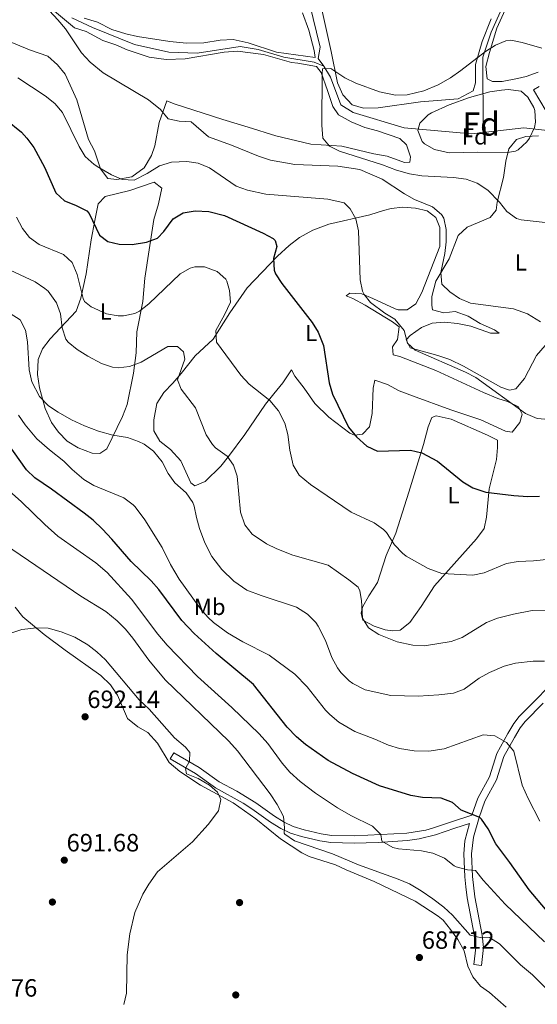
# Model space of a CAD drawing. Extents: x 559736 to 566599, y 733525 to 738214.
# Drawn here: x 566005 to 566228, y 734778 to 735201 of the extents above; entities that cross this region are included whole.
import ezdxf
from ezdxf.enums import TextEntityAlignment as Align

# ---------------------------------------------------------------- set-up
doc = ezdxf.new("R2010")
doc.units = 0
doc.header["$MEASUREMENT"] = 0
doc.linetypes.add('DGN Style 3', pattern=[108.426248, 77.44732, -30.978928])
for name, color, linetype in [('Nivel 11', 7, 'Continuous'), ('Nivel 17', 7, 'Continuous'), ('Nivel 21', 7, 'Continuous'), ('Nivel 35', 7, 'Continuous'), ('Nivel 36', 7, 'Continuous'), ('Nivel 37', 7, 'Continuous'), ('Nivel 4', 7, 'Continuous'), ('Nivel 41', 7, 'Continuous'), ('Nivel 48', 7, 'Continuous'), ('Nivel 5', 7, 'Continuous'), ('Nivel 57', 7, 'Continuous'), ('Nivel 7', 7, 'Continuous')]:
    doc.layers.add(name, color=color, linetype=linetype)
doc.styles.add('Style-arial', font='arial.shx', dxfattribs={"bigfont": 'arialbig.shx'})
doc.styles.add('Style-arialn', font='arialn.shx', dxfattribs={"bigfont": 'arialnbig.shx'})

# ---------------------------------------------------------------- blocks, each defined once
blk = doc.blocks.new('5PATER')
at = {"layer": 'Nivel 7', "linetype": 'Continuous', "lineweight": 0}
h = blk.add_hatch(color=53, dxfattribs=at)
edge = h.paths.add_edge_path()
edge.add_ellipse((0, 0), major_axis=(-1.1, -1.11), ratio=0.999422, start_angle=0, end_angle=360)
blk = doc.blocks.new('5PERFI_1')
at = {"layer": 'Nivel 17', "linetype": 'Continuous', "lineweight": 0}
h = blk.add_hatch(color=7, dxfattribs=at)
edge = h.paths.add_edge_path()
edge.add_arc((0, 0), 1.56, 315, 675)
blk = doc.blocks.new('5PERFI')
at = {"layer": 'Nivel 17', "color": 7, "linetype": 'Continuous', "lineweight": 0}
blk.add_blockref('5PERFI_1', (0, 0), dxfattribs=at)

msp = doc.modelspace()

# ---------------------------------------------------------------- linework, layer by layer
at = {"layer": 'Nivel 11', "color": 142, "linetype": 'DGN Style 3', "lineweight": 13}
for points in [[(566216.667, 735292.123, 645), (566219.64, 735239.76, 640), (566219.51, 735234.84, 639.536), (566217.626, 735219.724, 638.645), (566212.316, 735206.124, 637.754), (566207.823, 735195.924, 636.863), (566204.147, 735185.3, 635.972), (566204.301, 735152.815, 631.435)], [(566129.803, 735208.252, 659.275), (566134.296, 735189.552, 659.235), (566133.497, 735184.592, 634.091), (566135.849, 735181.365, 634.072)], [(566027.614, 735202.19, 639.122), (566036.6, 735197.94, 638.617), (566054.571, 735190.715, 638.112), (566069.274, 735187.315, 637.607), (566081.527, 735186.89, 637.102), (566099.907, 735189.865, 636.092), (566107.667, 735188.59, 635.587), (566118.695, 735185.19, 635.082), (566131.764, 735183.065, 634.577), (566135.849, 735181.365, 634.072)], [(566135.849, 735181.365, 634.072), (566138.708, 735176.69, 633.567), (566143.201, 735164.79, 633.062), (566148.51, 735161.39, 632.557), (566170.361, 735154.804, 632.052), (566199.359, 735152.254, 631.547), (566204.301, 735152.815, 631.435)], [(566204.301, 735152.815, 631.435), (566221.823, 735154.804, 631.042), (566237.344, 735153.104, 630.537), (566261.814, 735144.758, 630.028), (566271.711, 735140.382, 629.616), (566292.277, 735133.767, 628.769), (566309.431, 735121.017, 627.922), (566331.078, 735100.617, 627.075), (566350.275, 735077.668, 626.228), (566360.485, 735063.643, 625.381), (566375.801, 735040.481, 624.534), (566386.42, 735023.907, 623.687), (566393.772, 735008.607, 622.84), (566404.391, 734998.407, 621.993), (566419.912, 734990.757, 621.146), (566423.094, 734988.128, 620.951)]]:
    msp.add_polyline3d(points, dxfattribs=at)
at = {"layer": 'Nivel 21', "color": 7, "linetype": 'DGN Style 3', "lineweight": 0}
for points in [[(566228.352, 735172.57, 633.164), (566226, 735171.2, 633.004), (566231.36, 735162, 631.955)], [(566273.768, 734915.953, 660.887), (566267.08, 734917.68, 661.845), (566256.92, 734921.36, 663.317), (566253.165, 734922.143, 663.681), (566247.625, 734922.683, 664.161), (566242.68, 734922.32, 664.622), (566239.28, 734920.64, 665.017), (566234.4, 734916.88, 665.816), (566227.8, 734910, 666.959), (566219.84, 734902, 668.462), (566217.532, 734898.907, 668.935), (566215, 734894.64, 669.549), (566210.16, 734886.08, 670.904), (566207, 734876, 672.084), (566202, 734866.88, 673.502), (566199.48, 734859.52, 675.08)], [(566069.957, 734883.768, 690.447), (566080.741, 734877.527, 689.558), (566089.383, 734871.257, 689.784), (566101.274, 734864.682, 687.638), (566105.042, 734862.341, 687.209), (566112.993, 734856.588, 686.05), (566117.464, 734853.854, 685.271), (566121.648, 734851.883, 684.587), (566126.376, 734850.368, 684.301), (566134.138, 734848.577, 684.089), (566138.971, 734847.846, 683.864), (566148.956, 734847.569, 682.77), (566159.179, 734847.84, 680.745), (566171.92, 734848.752, 679.135), (566176.83, 734849.447, 678.88), (566183.841, 734851.169, 678.32), (566192.19, 734853.912, 676.888), (566198.446, 734855.977, 675.922), (566196.47, 734848.595, 677.47), (566196.027, 734842.955, 678.459), (566196.44, 734833.04, 680.929), (566196.836, 734828.833, 681.875), (566197.52, 734824, 682.558), (566200.688, 734807.584, 685), (566201.2, 734802.72, 685.091), (566200.4, 734795.36, 685.235), (566203.66, 734795.005, 685.335)]]:
    msp.add_polyline3d(points, dxfattribs=at)
at = {"layer": 'Nivel 21', "color": 7, "linetype": 'Continuous', "lineweight": 0}
for points in [[(566203.66, 734795.005, 685.335), (566204.498, 734802.714, 685.149), (566203.935, 734808.067, 684.628), (566200.756, 734824.54, 681.871), (566199.713, 734833.262, 680.657), (566199.312, 734842.894, 678.18), (566200.142, 734850.075, 676.608), (566202.612, 734858.546, 675.025), (566204.996, 734865.522, 673.15), (566210.032, 734874.708, 671.67), (566213.186, 734884.767, 670.493), (566217.838, 734892.995, 669.268), (566220.264, 734897.084, 668.707), (566222.329, 734899.851, 668.241), (566230.146, 734907.707, 666.527)], [(566199.48, 734859.52, 675.08), (566191.24, 734856.8, 676.395), (566182.96, 734854.08, 677.759), (566179.683, 734853.169, 678.031), (566171.583, 734851.779, 678.485), (566149.226, 734850.616, 681.961), (566139.24, 734850.88, 683.099), (566134.707, 734851.566, 683.31), (566127.494, 734853.221, 683.592), (566122.76, 734854.72, 683.912), (566118.909, 734856.534, 684.974), (566114.68, 734859.12, 685.71), (566106.72, 734864.88, 686.604), (566098.48, 734869.84, 688.065), (566091, 734873.84, 688.992), (566082.4, 734880.08, 688.7), (566071.48, 734886.4, 690.36), (566069.957, 734883.768, 690.447)]]:
    msp.add_polyline3d(points, dxfattribs=at)
at = {"layer": 'Nivel 35', "color": 92, "linetype": 'DGN Style 3', "lineweight": 0}
msp.add_polyline3d([(566201.84, 735144.4, 644.27), (566189.72, 735144.16, 643.85), (566183.4, 735145.6, 643.61), (566179.116, 735147.958, 643.304), (566178.12, 735149.04, 643.25), (566176.286, 735153.751, 643.197), (566177.16, 735156.88, 643.13), (566180.761, 735160.442, 643.13), (566182.2, 735161.28, 643.13), (566189.72, 735164.72, 643.13), (566198.44, 735167.92, 643.01), (566207.24, 735170.4, 643.01), (566212.208, 735171.097, 642.973), (566215.12, 735171.28, 642.95), (566220.64, 735170.64, 642.89), (566223.6, 735168.08, 642.95), (566226.048, 735163.677, 642.95), (566226.48, 735162.32, 642.95), (566226.85, 735157.297, 642.95), (566226.36, 735154.96, 642.95), (566224.233, 735150.486, 642.95), (566223.04, 735148.88, 642.95), (566219.369, 735145.453, 642.996), (566218.2, 735144.88, 643.01), (566214.8, 735144.24, 643.01), (566201.84, 735144.4, 644.27)], dxfattribs=at)
at = {"layer": 'Nivel 36', "color": 92, "linetype": 'Continuous', "lineweight": 0}
for points in [[(566217.4, 735213.52, 636.25), (566210.28, 735197.68, 635.29), (566207, 735187.2, 634.75), (566205.52, 735181.2, 634.21), (566206.08, 735175.92, 634.09), (566208.32, 735174.72, 633.91), (566212.52, 735174.8, 633.85), (566219.04, 735176, 633.79), (566222.76, 735176.88, 633.79), (566227.96, 735178.72, 633.91)], [(566134.72, 735206.96, 637.94), (566139.12, 735187.6, 636.08), (566141.76, 735174.16, 635.06), (566144.08, 735169.04, 634.64), (566148.08, 735164.8, 634.46), (566152.96, 735163.36, 634.22), (566159.2, 735163.52, 634.04), (566177.44, 735166, 633.98), (566193.56, 735167.36, 633.74), (566200, 735170.8, 633.92), (566201, 735174.24, 634.16), (566201.04, 735182.08, 634.88), (566203.88, 735192, 635.96), (566207.84, 735201.68, 637.22)], [(566020.28, 735204.96, 639.69), (566028.84, 735197.84, 639.27), (566033.8, 735196.32, 639.21), (566041.04, 735192.4, 638.97), (566046.64, 735190.48, 638.73), (566051.4, 735188.32, 638.43), (566060.88, 735185.2, 638.31), (566068.12, 735184.16, 637.77), (566076.4, 735184.48, 637.29), (566093.04, 735187.36, 636.09), (566098.88, 735187.84, 635.67), (566109.96, 735186.32, 635.43), (566122, 735182.96, 635.01), (566124.8, 735182.72, 634.95), (566132.76, 735181.2, 634.83), (566134.8, 735178.64, 634.65), (566137.52, 735170.96, 634.95), (566139.72, 735164.08, 634.41), (566142.24, 735160.48, 634.11), (566147.72, 735157.44, 633.93), (566153.48, 735155.04, 633.93), (566158.96, 735153.52, 633.45), (566168.52, 735150.24, 633.45), (566171.44, 735147.52, 633.57), (566173.2, 735142.4, 633.81), (566172.92, 735140.08, 634.05), (566170.56, 735140, 634.05), (566163.12, 735142.64, 634.41), (566157.32, 735143.68, 634.53), (566143.6, 735147.04, 634.65), (566130.28, 735147.92, 635.25), (566115.28, 735151.44, 635.55), (566103.48, 735155.12, 636.51), (566092.48, 735158.48, 636.87), (566071.6, 735165.12, 638.43), (566068.48, 735166.4, 638.91), (566065.2, 735157.2, 640.83), (566063.36, 735147.2, 642.45), (566061.92, 735142.96, 642.99), (566058.76, 735137.68, 643.47), (566053.4, 735133.84, 644.19), (566046.96, 735132.64, 644.73), (566043.16, 735133.04, 644.61), (566040.04, 735137.28, 644.01), (566037.4, 735145.04, 643.59), (566034.84, 735149.84, 642.99), (566029.76, 735166.88, 641.91), (566024.8, 735177.92, 641.73), (566021.56, 735182, 641.61), (566017.4, 735185.6, 641.55), (566009.48, 735188.32, 641.55), (565997.8, 735193.28, 642.15)], [(566126.76, 735204.32, 637.35), (566129.52, 735196.88, 636.75), (566131.76, 735188.16, 635.73), (566132.205, 735185.061, 635.329), (566115.56, 735187.36, 637.07), (566103.44, 735191.44, 637.73), (566097.04, 735192.8, 638.21), (566091.4, 735192.48, 638.33), (566084.36, 735191.44, 638.39), (566076.96, 735191.28, 638.45), (566069.76, 735191.92, 638.45), (566055.88, 735194.08, 638.69), (566050.84, 735195.2, 638.69), (566044.92, 735197.12, 638.57), (566038.64, 735200.32, 638.75), (566033, 735201.92, 639.11)], [(566213.04, 735133.6, 634.46), (566214.08, 735140.56, 634.16), (566215.44, 735145.84, 633.8), (566218.72, 735149.84, 633.44), (566222.72, 735151.12, 633.32), (566228.12, 735151.44, 633.26)], [(566037.6, 735115.04, 649.28), (566039, 735122.16, 648.2), (566042.04, 735125.44, 647.84), (566052.52, 735127.92, 647.36), (566063.08, 735131.52, 646.76), (566066.36, 735128.96, 646.7), (566064.96, 735122.16, 647.18), (566062.84, 735115.44, 647.66), (566060.96, 735102.48, 649.76), (566058.96, 735090.24, 651.38), (566058.12, 735080.24, 653.84), (566055.6, 735067.28, 655.94), (566055.36, 735058.24, 657.92), (566054.12, 735049.44, 660.14), (566051.44, 735036, 662.66), (566049.4, 735030.8, 663.38), (566042.68, 735016.96, 665.6), (566039.64, 735014.96, 666.44), (566036.4, 735015.12, 666.56), (566030.4, 735017.44, 666.5), (566025.64, 735020.32, 666.5), (566021.88, 735024.08, 666.44), (566018.92, 735028.24, 666.2), (566016.28, 735034.32, 665.84), (566013.72, 735043.2, 664.52), (566012.92, 735048.96, 664.04), (566013.24, 735055.28, 663.32), (566015.12, 735059.92, 662.54), (566018.36, 735064.16, 661.52), (566029.48, 735076.08, 657.32), (566031.6, 735081.76, 655.52), (566033.84, 735092.08, 652.94), (566036.04, 735106.72, 650.18), (566037.6, 735115.04, 649.28)], [(566231.04, 735061.36, 641), (566227.28, 735057.12, 641.6), (566222.04, 735047.12, 643.04), (566218.44, 735042.72, 643.82), (566215.72, 735042.16, 644), (566212, 735043.44, 644.12), (566195.84, 735052.48, 644.84), (566189.96, 735055.28, 644.9), (566184.92, 735057.12, 645.08), (566173, 735060.32, 644.96), (566171.32, 735063.84, 644.66), (566173, 735065.68, 644.54), (566177.8, 735069.12, 644.3), (566182.48, 735070.88, 644.18), (566187.72, 735071.36, 644.12), (566193.28, 735070.8, 644), (566199.12, 735069.68, 643.82), (566207.48, 735066.72, 643.52), (566209.56, 735066.64, 643.34), (566211.16, 735066.64, 642.2), (566209.16, 735068.08, 642.14), (566203, 735070.8, 642.02), (566197.88, 735074, 641.66), (566192.36, 735075.92, 641.36), (566187.52, 735075.44, 641.36), (566182.6, 735076.72, 641.12), (566182.32, 735078.64, 641.06), (566182.36, 735082.4, 640.76), (566184.08, 735089.04, 640.22), (566189.76, 735098.64, 639.26), (566193.56, 735108.64, 638.24), (566197.52, 735112.24, 637.34), (566207.32, 735116.4, 635.78), (566209.88, 735119.52, 635.42), (566210.4, 735122.96, 634.88), (566213.04, 735133.6, 634.46)], [(566164.84, 735120.16, 642.08), (566169.88, 735120.72, 641.48), (566175.24, 735120.4, 641.12), (566180.24, 735119.2, 641), (566184, 735116.4, 640.88), (566185.8, 735112.08, 640.94), (566185.76, 735103.92, 640.88), (566177.96, 735084.16, 642.56), (566175.4, 735079.28, 643.28), (566171.68, 735076.64, 643.88), (566167.88, 735076.72, 644.12), (566166.48, 735077.04, 644.24), (566156.92, 735081.52, 644.84), (566152.24, 735083.6, 645.44), (566147.12, 735083.84, 646.34), (566145.52, 735082.72, 647), (566148.36, 735081.52, 646.94), (566153.72, 735078.64, 646.64), (566165.4, 735071.52, 645.74), (566168.24, 735069.36, 645.74), (566167.56, 735064, 646.1), (566165.4, 735060.72, 646.16), (566165.72, 735057.36, 646.28), (566168.56, 735056.56, 646.28), (566184.08, 735050.56, 646.52), (566204.44, 735041.12, 646.1), (566210.6, 735038.56, 645.86), (566214.8, 735037.28, 645.8), (566219.48, 735035.04, 645.62), (566221.12, 735031.92, 645.74), (566220.12, 735028.32, 645.86), (566216.76, 735024.16, 646.22), (566214, 735024.56, 646.28), (566203.28, 735029.44, 646.58), (566190.52, 735033.68, 646.94), (566173.96, 735039.68, 647.3), (566168.32, 735041.92, 647.3), (566163.24, 735044.56, 647.12), (566157.88, 735046.48, 647.06), (566157.08, 735043.04, 647.18), (566156.64, 735032.16, 648.44), (566155.48, 735026.4, 649.34), (566152.48, 735023.28, 650.18), (566149.08, 735022.88, 650.12), (566147.12, 735023.68, 650.12), (566138.04, 735030.56, 650.78), (566132.08, 735036.4, 651.74), (566127.52, 735042.96, 652.58), (566123.44, 735048.16, 652.82), (566121.96, 735050.96, 652.76), (566118.32, 735045.28, 654.08), (566114.44, 735040.56, 654.8), (566110.84, 735036.16, 656), (566102, 735023.12, 659.18), (566094.96, 735013.68, 660.62), (566091.64, 735009.52, 661.58), (566085, 735002.88, 662.48), (566080.48, 735001.04, 663.44), (566078.8, 735002.32, 663.68), (566074.48, 735011.84, 663.2), (566070.12, 735016.72, 663.14), (566065.4, 735020.32, 662.96), (566062.92, 735024.72, 662.78), (566062.92, 735029.36, 662.66), (566064.2, 735036.4, 662.12), (566067.2, 735041.12, 661.28), (566071.12, 735045.12, 659.9), (566074.68, 735049.36, 658.64), (566080.68, 735056.96, 656.96), (566088.36, 735064.08, 655.76), (566095.52, 735075.44, 653.3), (566102.96, 735086.16, 651.44), (566116.08, 735099.76, 649.52), (566120.96, 735104.32, 648.44), (566125.52, 735107.76, 647.48), (566131.16, 735110.96, 647.18), (566138.04, 735113.52, 646.64), (566155.64, 735117.44, 643.4), (566161.56, 735119.36, 642.2), (566164.84, 735120.16, 642.08)], [(566178.72, 735018.88, 649.64), (566180.76, 735026.48, 649.22), (566182.28, 735030.48, 648.86), (566184.2, 735031.12, 648.56), (566190.6, 735029.68, 648.44), (566206.28, 735022.88, 648.44), (566210.48, 735020.64, 648.2), (566210.52, 735017.52, 648.26), (566210.04, 735012.4, 648.56), (566206.96, 734999.76, 649.88), (566205.84, 734987.6, 650.96), (566204.72, 734982.72, 651.5), (566201.44, 734978.32, 652.1), (566183.44, 734958.16, 655.22), (566177.72, 734949.28, 656.96), (566172.92, 734942.4, 658.04), (566168.64, 734939.04, 659.42), (566165.44, 734938.8, 659.66), (566162.24, 734939.2, 659.78), (566157.52, 734940.72, 660.02), (566152.64, 734943.28, 660.02), (566152, 734946.32, 659.84), (566152.56, 734948.88, 659.66), (566155.28, 734953.76, 658.94), (566158.96, 734959.52, 657.8), (566162.72, 734971.12, 656.3), (566166.84, 734980.72, 654.02), (566172.36, 734998.32, 651.26), (566178.72, 735018.88, 649.64)], [(566003.4, 734948.96, 688.71), (566006.56, 734944.72, 689.31), (566015.72, 734937.2, 690.27), (566024.8, 734930.4, 690.63), (566040.16, 734919.6, 691.05)], [(566040.16, 734919.6, 691.05), (566044.28, 734915.52, 691.41), (566047.24, 734911.12, 691.53), (566051.64, 734901.04, 691.71), (566056.04, 734897.52, 691.41), (566060.32, 734895.04, 691.41), (566064.4, 734890.48, 691.17), (566069.52, 734882.24, 690.75), (566074.04, 734878.32, 690.57), (566082.96, 734872.4, 690.63), (566096.96, 734864.88, 689.07), (566106.76, 734858, 688.41), (566117.32, 734849.36, 687.87), (566126.4, 734843.44, 687.33), (566129.56, 734841.76, 687.27), (566140.88, 734838.24, 686.97), (566145.56, 734836.08, 686.73), (566157.56, 734831.12, 686.61), (566175.12, 734822.64, 686.01), (566185, 734816.24, 685.77), (566187.12, 734814.4, 685.77), (566190.36, 734810.48, 686.25), (566193.44, 734806.08, 686.67), (566196.12, 734801.28, 686.79), (566197.76, 734794.72, 686.79), (566199.84, 734790.16, 686.91), (566203.2, 734786.16, 687.03), (566207.04, 734783.36, 687.27), (566214.28, 734777.04, 687.63)]]:
    msp.add_polyline3d(points, dxfattribs=at)
at = {"layer": 'Nivel 4', "color": 30, "linetype": 'Continuous', "lineweight": 30, "flags": 128}
for points, elevation in [([(565999.365, 735158.419), (566006.082, 735152.942), (566008.32, 735150.48), (566011.281, 735146.439), (566015.88, 735138), (566020.8, 735126.88), (566024.548, 735123.569), (566029.298, 735121.704), (566034.054, 735119.268), (566035.08, 735118.08), (566039.52, 735108.8), (566043.16, 735106), (566048.031, 735104.843), (566053.564, 735104.705), (566059.76, 735105.76), (566064.48, 735107.41), (566067.16, 735110.4), (566071.24, 735115.76), (566075.48, 735118.32), (566080.68, 735119.28), (566086.48, 735118.88), (566093.24, 735117.2), (566109.92, 735109.6), (566114.221, 735107.267), (566115.04, 735106.4), (566115.68, 735103.84), (566114.28, 735098.72), (566114.537, 735093.72), (566115.12, 735092.16), (566117.808, 735087.934), (566130.88, 735071.28), (566133.546, 735067.06), (566135.751, 735061.363), (566138.2, 735045.28), (566139.634, 735040.489), (566146.52, 735026.32), (566149.92, 735022.08), (566154.32, 735018.08), (566158.903, 735015.963), (566173.16, 735016.32), (566178.006, 735015.2), (566184.709, 735011.677), (566195.6, 735002.8), (566199.88, 735000.228), (566205.48, 734998.286), (566217.48, 734996.88), (566223.6, 734996.48), (566228.596, 734996.573)], 650), ([(566231.081, 734819.111), (566224.04, 734827.44), (566215.84, 734839.28), (566209.718, 734847.228), (566206.44, 734853.68), (566203.693, 734857.874), (566202.88, 734858.56), (566194.96, 734861.68), (566191.169, 734864.94), (566186.329, 734866.84), (566178.24, 734867.2), (566173.308, 734868.028), (566159.8, 734872.16), (566148.2, 734877.44), (566137.815, 734883.115), (566128.062, 734889.856), (566124.116, 734893.291), (566120.12, 734897.44), (566105.725, 734915.644), (566089.6, 734928.96), (566080.238, 734937.627), (566074.854, 734943.245), (566065.04, 734956.48), (566061.804, 734960.292), (566053.12, 734968.56), (566044.92, 734978.16), (566040.8, 734982.4), (566036.84, 734986.24), (566032.916, 734989.339), (566018.966, 734999.676), (566011.84, 735004.56), (566008.183, 735007.988), (566000.24, 735019.2)], 675)]:
    msp.add_lwpolyline(points, dxfattribs=dict(at, elevation=elevation))
at = {"layer": 'Nivel 5', "color": 30, "linetype": 'Continuous', "lineweight": 0, "flags": 128}
for points, elevation in [([(566018.08, 735205.12), (566021.72, 735201.28), (566024.899, 735197.418), (566031.88, 735187.12), (566035.56, 735183.04), (566041.08, 735178.56), (566060.6, 735166.88), (566065.72, 735162.8), (566069.12, 735158.8), (566073.84, 735157.76), (566078.882, 735157.419), (566086.36, 735150.96)], 640), ([(566229.519, 735189.098), (566221.16, 735191.6), (566216.161, 735192.526), (566214.04, 735192.32), (566209.68, 735190.32), (566205.41, 735187.71), (566194.72, 735179.44), (566190.28, 735176.4), (566185, 735173.36), (566178.84, 735170.72), (566171.72, 735169.04), (566166.714, 735168.944), (566159.88, 735170.4), (566149.695, 735174.121), (566144.875, 735176.377), (566138.88, 735180.4), (566135.4, 735180.24), (566135.16, 735178.16), (566135.08, 735156.08), (566135.52, 735150.4), (566138.32, 735146.96), (566142.6, 735144.88), (566161.16, 735138.96), (566167.08, 735136.64), (566172.693, 735135.127), (566178.023, 735134.258), (566191.6, 735133.6), (566197.08, 735132.8)], 635), ([(566004.475, 735176.416), (566016.16, 735168.56), (566020.4, 735165.28), (566023.655, 735161.45), (566030.76, 735146.8), (566033.437, 735142.578), (566037.241, 735139.127), (566039.28, 735137.76), (566044.72, 735134.64), (566049.292, 735132.61), (566054.499, 735132.4), (566060, 735135.2), (566065.32, 735138.56), (566070.48, 735140.16), (566077, 735140.4), (566081.944, 735139.678), (566086.811, 735137.619), (566098.313, 735129.777), (566103.196, 735128.023), (566111, 735126.32), (566137.613, 735124.205), (566144.6, 735122.64), (566147.2, 735120.08), (566149.65, 735115.72), (566150.84, 735110.637), (566151.48, 735089.52), (566152.54, 735084.658), (566153.2, 735083.2), (566155.96, 735079.76), (566162.08, 735075.2), (566166.4, 735072.64), (566170.44, 735067.76), (566171.92, 735062.4), (566175.16, 735059.28), (566196.72, 735049.84), (566201.182, 735047.58), (566222.52, 735032.08), (566227.56, 735030), (566232.559, 735029.571)], 645), ([(566086.36, 735150.96), (566096.2, 735147.36), (566107.8, 735142.64), (566113, 735140.96), (566123.516, 735139.159), (566141.864, 735138.416), (566151.32, 735136.96), (566160.974, 735132.854), (566170.52, 735126.56), (566174.882, 735124.112), (566182.64, 735120.88), (566186.487, 735117.656), (566187.4, 735116.08), (566188.43, 735111.183), (566188.443, 735105.959), (566187.88, 735100.949), (566186.2, 735092.72), (566186.604, 735087.742), (566189.96, 735084.48), (566194.24, 735081.6), (566198.842, 735079.601), (566217.369, 735077.109), (566223.377, 735074.999), (566228.934, 735071.48)], 640), ([(566197.08, 735132.8), (566201.799, 735131.162), (566206.314, 735128.116), (566211.32, 735122.88), (566214.48, 735118.88), (566218.607, 735115.933), (566220.72, 735115.28), (566238.64, 735113.36)], 635), ([(566003.92, 735116.56), (566006.48, 735111.68), (566009.546, 735107.731), (566013.703, 735104.813), (566024.16, 735100.48), (566027.77, 735097.019), (566029.899, 735091.917), (566032.487, 735081.598), (566033.08, 735080.24), (566035.92, 735077.92), (566042.56, 735074.96)], 655), ([(565996.742, 735095.664), (566011.96, 735088.72), (566016.062, 735085.897), (566017.44, 735084.64), (566021.04, 735079.68), (566022.811, 735074.998), (566023.56, 735068.88), (566025.152, 735064.144), (566026.08, 735062.8), (566029.904, 735059.575), (566034.498, 735056.742), (566040.36, 735053.6), (566045.168, 735052.068), (566047.52, 735051.76), (566052.488, 735052.307), (566057.454, 735054.229), (566068.96, 735060.88), (566073, 735060.88), (566075.68, 735058.64), (566076.2, 735055.52), (566073.08, 735046.56), (566074.68, 735042.64), (566080.726, 735034.517), (566085.32, 735023.04), (566088.036, 735018.849), (566089.32, 735017.44), (566094.44, 735013.84), (566097.08, 735009.92), (566098.628, 735005.142), (566100.08, 734989.76), (566102, 734984.24), (566105.127, 734980.339), (566111.24, 734976.08), (566115.758, 734973.933), (566122.595, 734971.25), (566137.84, 734966.96), (566146.68, 734960.72), (566150.588, 734957.497), (566151.44, 734956), (566152.04, 734951.76), (566152.48, 734944.24), (566155.159, 734940.019), (566159.508, 734937.231), (566167.44, 734934), (566174.2, 734932.56), (566179.202, 734932.334), (566190.6, 734934.24), (566195.298, 734935.963), (566205.84, 734942.32), (566210.466, 734944.219), (566217.425, 734945.95), (566225.325, 734947.432), (566246.038, 734947.895)], 660), ([(566042.56, 735074.96), (566047.528, 735074.061), (566049.92, 735074.08), (566054.802, 735075.106), (566056.8, 735076.16), (566060.739, 735079.256), (566074.16, 735092.08), (566078.493, 735094.598), (566080.48, 735095.2), (566084.68, 735095.2), (566090.08, 735093.2), (566093.785, 735089.846), (566094.32, 735088.96), (566095.44, 735084.96), (566095.763, 735079.915), (566093.263, 735074.476), (566089.52, 735067.76), (566089.774, 735062.76), (566100.32, 735048.56), (566103.88, 735044.8), (566112.76, 735037.76), (566116.44, 735033.28), (566119.2, 735028), (566120.504, 735023.168), (566121.36, 735016.32), (566122.8, 735009.92), (566125.339, 735005.59), (566130.169, 735001.615), (566147.6, 734989.68), (566157.52, 734985.12), (566161.611, 734982.248), (566162.88, 734980.96), (566166.2, 734975.68), (566169.684, 734972.083), (566171.24, 734970.88), (566180.663, 734965.526), (566186.638, 734963.362), (566199.92, 734962.64), (566204.797, 734963.742), (566214.44, 734967.76), (566219.37, 734968.603), (566225.92, 734968.8), (566233, 734969.6)], 655), ([(566066.523, 735011.312), (566062.752, 735016.01), (566058.72, 735018.96), (566056.245, 735020.179), (566051.52, 735021.76), (566045.32, 735022.8), (566039.16, 735024.56), (566033.12, 735026.88), (566027.56, 735029.44), (566021.805, 735032.672), (566017.64, 735035.44), (566013.72, 735039.44), (566010.545, 735045.781), (566009.36, 735050.943), (566008.633, 735062.985), (566007.8, 735067.92), (566005.473, 735072.448), (566001.2, 735075.04)], 665), ([(566228.64, 734857.04), (566223.709, 734866.664), (566221.099, 734872.459), (566217.56, 734887.04), (566214.4, 734890.8), (566209.302, 734893.66), (566204.32, 734894.08), (566187.527, 734888.054), (566181.081, 734887.085), (566174.676, 734887.227), (566168.472, 734888.183), (566163.68, 734889.6), (566157.76, 734892.24), (566149.253, 734895.475), (566142.311, 734899.591), (566138.48, 734902.8), (566136.688, 734904.734), (566128.76, 734914.72), (566123.44, 734920.08), (566112.48, 734928.24), (566101.12, 734934.08), (566094.6, 734937.92), (566088.56, 734942.4), (566086.292, 734944.439), (566082.96, 734948.16), (566073.72, 734960.96), (566070, 734967.28), (566066.48, 734974.56), (566058.96, 734986.4), (566054.84, 734992.08), (566054.081, 734992.936), (566050, 734995.84), (566037.12, 735001.237), (566032.84, 735003.84), (566027.84, 735008.08), (566024.24, 735011.68), (566018.106, 735016.458), (566012.637, 735021.302), (566007.678, 735027.272), (566004.8, 735031.36)], 670), ([(566230.76, 734925.703), (566225.76, 734925.76), (566218.187, 734924.817), (566213.36, 734923.52), (566206.999, 734920.853), (566202.6, 734918.48), (566196.232, 734913.77), (566191.56, 734912), (566185.32, 734911.2), (566176.36, 734910.652), (566164.68, 734911.04), (566153.6, 734913.36), (566148.4, 734916.08), (566146.746, 734917.284), (566143.2, 734920.8), (566141.715, 734922.889), (566139.36, 734927.28), (566136.56, 734934.56), (566133.48, 734940.8), (566132.419, 734942.362), (566128.88, 734945.92), (566124.12, 734948.96), (566109.028, 734953.909), (566102.795, 734956.292), (566097.223, 734960.125), (566092.071, 734965.129), (566087.814, 734970.745), (566084.734, 734976.608), (566082.507, 734982.707), (566081.16, 734987.52), (566080.28, 734992.32), (566079.672, 734993.891), (566076.76, 734998), (566071.965, 735002.293), (566069, 735006.32), (566066.523, 735011.312)], 665), ([(566230.75, 734805.181), (566213.84, 734821.316), (566204.4, 734831.6), (566201.12, 734835.84), (566197.64, 734836.08), (566192.814, 734837.368), (566191.92, 734837.76), (566187.8, 734841.04), (566182.8, 734843.2), (566177.926, 734844.181), (566167.941, 734845.152), (566165.52, 734845.68), (566160.84, 734848.4), (566160.36, 734851.28), (566156.845, 734854.848), (566147.504, 734859.383), (566141.764, 734862.684), (566132.286, 734869.055), (566125.76, 734874.08), (566121.36, 734878.08), (566118.063, 734881.84), (566111.798, 734890.408), (566108.147, 734894.528), (566096.44, 734905.76), (566081.72, 734919.12), (566068.686, 734932.553), (566064.667, 734937.382), (566053.28, 734952.32), (566042.92, 734963.76), (566038, 734968), (566021.631, 734979.493), (566016.04, 734984.48), (566005.88, 734994.4), (565995.96, 735003.04)], 680), ([(566231.903, 734784.648), (566225.52, 734790.96), (566220.4, 734795.28), (566211.4, 734804.32), (566207.12, 734807.04), (566203.64, 734806.88), (566198.774, 734808.073), (566191.16, 734816.56), (566187.512, 734819.979), (566182.751, 734823.681), (566177.666, 734827.072), (566172.65, 734830.055), (566167.838, 734832.117), (566150.76, 734838.24), (566139.68, 734842.96), (566123.32, 734848.56), (566119.156, 734851.381), (566118.92, 734851.84), (566119.04, 734854.08), (566118.633, 734859.059), (566115.84, 734864.16), (566112.88, 734868.72), (566098.76, 734887.2), (566095.08, 734891.36), (566067.76, 734917.68), (566060.68, 734926.1), (566053.92, 734935.68), (566050.68, 734939.52), (566047.135, 734943.046), (566042.28, 734947.04), (566031.48, 734953.68), (565999.12, 734975.76)], 685), ([(566050.04, 734778.24), (566051.093, 734783.145), (566051.44, 734799.6), (566052.52, 734808.56), (566054.8, 734817.76), (566058.16, 734825.6), (566060.708, 734829.898), (566064.442, 734835.203), (566079.44, 734848.08), (566086.166, 734855.594), (566090.64, 734861.44), (566091.742, 734866.333), (566090.24, 734869.44), (566086.8, 734872.4), (566081.92, 734875.36), (566076.96, 734877.36), (566076.44, 734879.68), (566078.28, 734882.8), (566078.4, 734886.48), (566076.56, 734888.8), (566071.72, 734892.72), (566060.84, 734905.12), (566056.56, 734909.12), (566042.16, 734926.24), (566038.48, 734929.68), (566034.484, 734932.684), (566029, 734936), (566023.04, 734938.32), (566017.48, 734939.92), (566012.479, 734940.038), (566006.2, 734939.36), (566000.68, 734937.44)], 690)]:
    msp.add_lwpolyline(points, dxfattribs=dict(at, elevation=elevation))
at = {"layer": 'Nivel 57', "color": 92, "linetype": 'DGN Style 3', "lineweight": 0}
msp.add_polyline3d([(566201.84, 735144.4, 644.27), (566214.8, 735144.24, 643.01), (566218.2, 735144.88, 643.01), (566219.369, 735145.453, 642.996), (566223.04, 735148.88, 642.95), (566224.233, 735150.486, 642.95), (566226.36, 735154.96, 642.95), (566226.85, 735157.297, 642.95), (566226.48, 735162.32, 642.95), (566226.048, 735163.677, 642.95), (566223.6, 735168.08, 642.95), (566220.64, 735170.64, 642.89), (566215.12, 735171.28, 642.95), (566212.208, 735171.097, 642.973), (566207.24, 735170.4, 643.01), (566198.44, 735167.92, 643.01), (566189.72, 735164.72, 643.13), (566182.2, 735161.28, 643.13), (566180.761, 735160.442, 643.13), (566177.16, 735156.88, 643.13), (566176.286, 735153.751, 643.197), (566178.12, 735149.04, 643.25), (566179.116, 735147.958, 643.304), (566183.4, 735145.6, 643.61), (566189.72, 735144.16, 643.85)], close=True, dxfattribs=at)

# ---------------------------------------------------------------- block references
at = {"layer": 'Nivel 17', "color": 7, "linetype": 'Continuous', "lineweight": 0}
for p in [(566019.32, 734822.24, 692.38), (566099.72, 734822, 689.14), (566098.08, 734782.32, 687.74)]:
    msp.add_blockref('5PERFI', p, dxfattribs=at)
at = {"layer": 'Nivel 7', "color": 53, "linetype": 'Continuous', "lineweight": 0}
for p in [(566033.36, 734901.84, 692.14), (566024.44, 734840.24, 691.68), (566176.96, 734798.4, 687.12)]:
    msp.add_blockref('5PATER', p, dxfattribs=at)

# ---------------------------------------------------------------- texts
at = {"layer": 'Nivel 37', "color": 92, "linetype": 'Continuous', "lineweight": 0}
for s, style, p in [('Fd', 'Style-arial', (566200.760967, 735151.200001, 631.707)), ('L', 'Style-arialn', (566220.55916, 735097.040001, 637.257)), ('L', 'Style-arialn', (566042.19916, 735075.920001, 654.754)), ('L', 'Style-arialn', (566130.47916, 735066.720001, 650.174)), ('L', 'Style-arialn', (566191.59916, 734997.040001, 650.619)), ('Mb', 'Style-arialn', (566086.881862, 734949.040001, 668.938))]:
    msp.add_text(s, height=7.000002, dxfattribs=dict(at, style=style)).set_placement(p, align=Align.MIDDLE_CENTER)
at = {"layer": 'Nivel 41', "color": 7, "linetype": 'Continuous', "lineweight": 0, "style": 'Style-arial'}
for s, p in [('692.14', (566034.321, 734905.59, 692.14)), ('691.68', (566025.401, 734843.99, 691.68)), ('687.12', (566177.992, 734802.15, 687.12)), ('692.76', (565981.601, 734781.59, 692.76))]:
    msp.add_text(s, height=7.5, dxfattribs=at).set_placement(p)
at = {"layer": 'Nivel 48', "color": 92, "linetype": 'Continuous', "lineweight": 0, "style": 'Style-arialn'}
msp.add_text('Fd', height=10.000002, dxfattribs=at).set_placement((566203.512307, 735156.503001, 631.945), align=Align.MIDDLE_CENTER)

doc.saveas('drawing.dxf')
